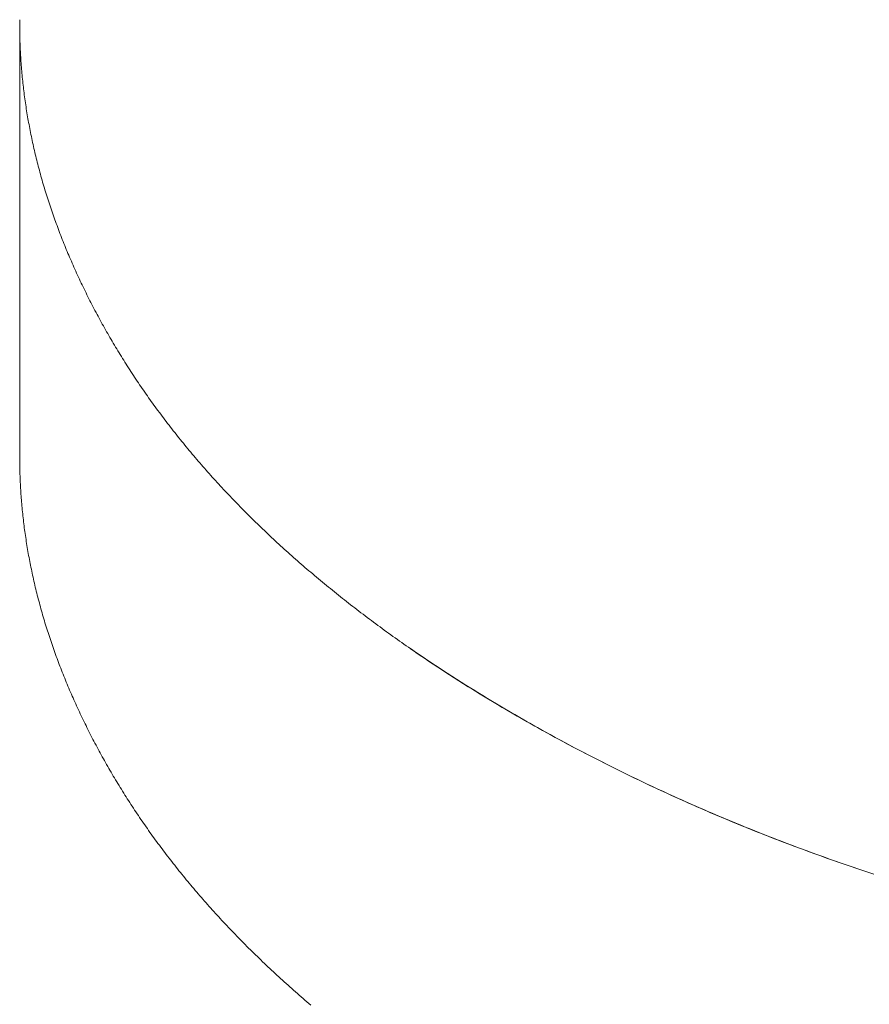
# Model space of a CAD drawing. Units: millimetres. Extents: x -12100 to 7904, y -11011 to 3280.
# Drawn here: x -4505 to -4465, y -2088 to -2042 of the extents above; entities that cross this region are included whole.
import ezdxf

# ---------------------------------------------------------------- set-up
doc = ezdxf.new("R2010")
doc.units = ezdxf.units.MM
doc.header["$LTSCALE"] = 50.8
doc.layers.add('Keine', color=7, linetype='Continuous', lineweight=0)
doc.layers.add('Standard', color=18, linetype='Continuous', lineweight=0)

# ---------------------------------------------------------------- blocks, each defined once
blk = doc.blocks.new('Gruppe-124')
at = {"layer": 'Keine', "color": 1, "linetype": 'Continuous', "lineweight": 0}
for p, q in [((-4904.102, -3300.444), (-4904.102, -3300.538)), ((-4904.102, -3300.538), (-4904.102, -3300.631)), ((-4904.102, -3300.631), (-4904.102, -3321.043)), ((-4904.102, -3300.724), (-4904.102, -3300.631)), ((-4904.102, -3300.818), (-4904.102, -3300.724)), ((-4904.101, -3300.911), (-4904.102, -3300.818)), ((-4904.1, -3301.005), (-4904.101, -3300.911)), ((-4904.098, -3301.098), (-4904.1, -3301.005)), ((-4904.096, -3301.191), (-4904.098, -3301.098)), ((-4904.094, -3301.285), (-4904.096, -3301.191)), ((-4904.092, -3301.378), (-4904.094, -3301.285)), ((-4904.089, -3301.472), (-4904.092, -3301.378)), ((-4904.086, -3301.565), (-4904.089, -3301.472)), ((-4904.082, -3301.658), (-4904.086, -3301.565)), ((-4904.078, -3301.752), (-4904.082, -3301.658)), ((-4904.074, -3301.845), (-4904.078, -3301.752)), ((-4904.069, -3301.939), (-4904.074, -3301.845)), ((-4904.064, -3302.032), (-4904.069, -3301.939)), ((-4904.059, -3302.125), (-4904.064, -3302.032)), ((-4904.054, -3302.219), (-4904.059, -3302.125)), ((-4904.048, -3302.312), (-4904.054, -3302.219)), ((-4904.041, -3302.406), (-4904.048, -3302.312)), ((-4904.035, -3302.499), (-4904.041, -3302.406)), ((-4904.028, -3302.592), (-4904.035, -3302.499)), ((-4904.021, -3302.686), (-4904.028, -3302.592)), ((-4904.013, -3302.779), (-4904.021, -3302.686)), ((-4904.005, -3302.873), (-4904.013, -3302.779)), ((-4903.997, -3302.966), (-4904.005, -3302.873)), ((-4903.988, -3303.059), (-4903.997, -3302.966)), ((-4903.979, -3303.153), (-4903.988, -3303.059)), ((-4903.97, -3303.246), (-4903.979, -3303.153)), ((-4903.96, -3303.339), (-4903.97, -3303.246)), ((-4903.95, -3303.433), (-4903.96, -3303.339)), ((-4903.94, -3303.526), (-4903.95, -3303.433)), ((-4903.929, -3303.62), (-4903.94, -3303.526)), ((-4903.918, -3303.713), (-4903.929, -3303.62)), ((-4903.907, -3303.806), (-4903.918, -3303.713)), ((-4903.895, -3303.9), (-4903.907, -3303.806)), ((-4903.883, -3303.993), (-4903.895, -3303.9)), ((-4903.871, -3304.087), (-4903.883, -3303.993)), ((-4903.858, -3304.18), (-4903.871, -3304.087)), ((-4903.845, -3304.273), (-4903.858, -3304.18)), ((-4903.832, -3304.367), (-4903.845, -3304.273)), ((-4903.818, -3304.46), (-4903.832, -3304.367)), ((-4903.804, -3304.554), (-4903.818, -3304.46)), ((-4903.789, -3304.647), (-4903.804, -3304.554)), ((-4903.775, -3304.74), (-4903.789, -3304.647)), ((-4903.76, -3304.834), (-4903.775, -3304.74)), ((-4903.744, -3304.927), (-4903.76, -3304.834)), ((-4903.728, -3305.021), (-4903.744, -3304.927)), ((-4903.712, -3305.114), (-4903.728, -3305.021)), ((-4903.696, -3305.207), (-4903.712, -3305.114)), ((-4903.679, -3305.301), (-4903.696, -3305.207)), ((-4903.662, -3305.394), (-4903.679, -3305.301)), ((-4903.645, -3305.488), (-4903.662, -3305.394)), ((-4903.627, -3305.581), (-4903.645, -3305.488)), ((-4903.609, -3305.674), (-4903.627, -3305.581)), ((-4903.59, -3305.768), (-4903.609, -3305.674)), ((-4903.572, -3305.861), (-4903.59, -3305.768)), ((-4903.552, -3305.954), (-4903.572, -3305.861)), ((-4903.533, -3306.048), (-4903.552, -3305.954)), ((-4903.513, -3306.141), (-4903.533, -3306.048)), ((-4903.493, -3306.235), (-4903.513, -3306.141)), ((-4903.472, -3306.328), (-4903.493, -3306.235)), ((-4903.452, -3306.421), (-4903.472, -3306.328)), ((-4903.43, -3306.515), (-4903.452, -3306.421)), ((-4903.409, -3306.608), (-4903.43, -3306.515)), ((-4903.387, -3306.702), (-4903.409, -3306.608)), ((-4903.365, -3306.795), (-4903.387, -3306.702)), ((-4903.342, -3306.888), (-4903.365, -3306.795)), ((-4903.32, -3306.982), (-4903.342, -3306.888)), ((-4903.296, -3307.075), (-4903.32, -3306.982)), ((-4903.273, -3307.169), (-4903.296, -3307.075)), ((-4903.249, -3307.262), (-4903.273, -3307.169)), ((-4903.225, -3307.355), (-4903.249, -3307.262)), ((-4903.2, -3307.449), (-4903.225, -3307.355)), ((-4903.175, -3307.542), (-4903.2, -3307.449)), ((-4903.15, -3307.636), (-4903.175, -3307.542)), ((-4903.125, -3307.729), (-4903.15, -3307.636)), ((-4903.099, -3307.822), (-4903.125, -3307.729)), ((-4903.072, -3307.916), (-4903.099, -3307.822)), ((-4903.046, -3308.009), (-4903.072, -3307.916)), ((-4903.019, -3308.103), (-4903.046, -3308.009)), ((-4902.992, -3308.196), (-4903.019, -3308.103)), ((-4902.964, -3308.289), (-4902.992, -3308.196)), ((-4902.936, -3308.383), (-4902.964, -3308.289)), ((-4902.908, -3308.476), (-4902.936, -3308.383)), ((-4902.879, -3308.57), (-4902.908, -3308.476)), ((-4902.85, -3308.663), (-4902.879, -3308.57)), ((-4902.821, -3308.756), (-4902.85, -3308.663)), ((-4902.791, -3308.85), (-4902.821, -3308.756)), ((-4902.761, -3308.943), (-4902.791, -3308.85)), ((-4902.731, -3309.036), (-4902.761, -3308.943)), ((-4902.7, -3309.13), (-4902.731, -3309.036)), ((-4902.669, -3309.223), (-4902.7, -3309.13)), ((-4902.638, -3309.317), (-4902.669, -3309.223)), ((-4902.606, -3309.41), (-4902.638, -3309.317)), ((-4902.574, -3309.503), (-4902.606, -3309.41)), ((-4902.542, -3309.597), (-4902.574, -3309.503)), ((-4902.509, -3309.69), (-4902.542, -3309.597)), ((-4902.476, -3309.784), (-4902.509, -3309.69)), ((-4902.443, -3309.877), (-4902.476, -3309.784)), ((-4902.409, -3309.97), (-4902.443, -3309.877)), ((-4902.375, -3310.064), (-4902.409, -3309.97)), ((-4902.341, -3310.157), (-4902.375, -3310.064)), ((-4902.306, -3310.251), (-4902.341, -3310.157)), ((-4902.271, -3310.344), (-4902.306, -3310.251)), ((-4902.236, -3310.437), (-4902.271, -3310.344)), ((-4902.2, -3310.531), (-4902.236, -3310.437)), ((-4902.164, -3310.624), (-4902.2, -3310.531)), ((-4902.128, -3310.718), (-4902.164, -3310.624)), ((-4902.091, -3310.811), (-4902.128, -3310.718)), ((-4902.054, -3310.904), (-4902.091, -3310.811)), ((-4902.016, -3310.998), (-4902.054, -3310.904)), ((-4901.979, -3311.091), (-4902.016, -3310.998)), ((-4901.941, -3311.185), (-4901.979, -3311.091)), ((-4901.902, -3311.278), (-4901.941, -3311.185)), ((-4901.863, -3311.371), (-4901.902, -3311.278)), ((-4901.824, -3311.465), (-4901.863, -3311.371)), ((-4901.785, -3311.558), (-4901.824, -3311.465)), ((-4901.745, -3311.651), (-4901.785, -3311.558)), ((-4901.705, -3311.745), (-4901.745, -3311.651)), ((-4901.664, -3311.838), (-4901.705, -3311.745)), ((-4901.624, -3311.932), (-4901.664, -3311.838)), ((-4901.582, -3312.025), (-4901.624, -3311.932)), ((-4901.541, -3312.118), (-4901.582, -3312.025)), ((-4901.499, -3312.212), (-4901.541, -3312.118)), ((-4901.457, -3312.305), (-4901.499, -3312.212)), ((-4901.414, -3312.399), (-4901.457, -3312.305)), ((-4901.372, -3312.492), (-4901.414, -3312.399)), ((-4901.328, -3312.585), (-4901.372, -3312.492)), ((-4901.285, -3312.679), (-4901.328, -3312.585)), ((-4901.241, -3312.772), (-4901.285, -3312.679)), ((-4901.197, -3312.865), (-4901.241, -3312.772)), ((-4901.153, -3312.958), (-4901.197, -3312.865)), ((-4901.108, -3313.051), (-4901.153, -3312.958)), ((-4901.063, -3313.144), (-4901.108, -3313.051)), ((-4901.018, -3313.237), (-4901.063, -3313.144)), ((-4900.972, -3313.329), (-4901.018, -3313.237)), ((-4900.926, -3313.422), (-4900.972, -3313.329)), ((-4900.88, -3313.514), (-4900.926, -3313.422)), ((-4900.834, -3313.607), (-4900.88, -3313.514)), ((-4900.787, -3313.699), (-4900.834, -3313.607)), ((-4900.74, -3313.791), (-4900.787, -3313.699)), ((-4900.693, -3313.883), (-4900.74, -3313.791)), ((-4900.645, -3313.975), (-4900.693, -3313.883)), ((-4900.597, -3314.067), (-4900.645, -3313.975)), ((-4900.549, -3314.159), (-4900.597, -3314.067)), ((-4900.501, -3314.251), (-4900.549, -3314.159)), ((-4900.452, -3314.342), (-4900.501, -3314.251)), ((-4900.403, -3314.434), (-4900.452, -3314.342)), ((-4900.354, -3314.525), (-4900.403, -3314.434)), ((-4900.304, -3314.616), (-4900.354, -3314.525)), ((-4900.254, -3314.708), (-4900.304, -3314.616)), ((-4900.204, -3314.799), (-4900.254, -3314.708)), ((-4900.153, -3314.89), (-4900.204, -3314.799)), ((-4900.102, -3314.981), (-4900.153, -3314.89)), ((-4900.051, -3315.071), (-4900.102, -3314.981)), ((-4900, -3315.162), (-4900.051, -3315.071)), ((-4899.948, -3315.253), (-4900, -3315.162)), ((-4899.896, -3315.343), (-4899.948, -3315.253)), ((-4899.844, -3315.434), (-4899.896, -3315.343)), ((-4899.791, -3315.524), (-4899.844, -3315.434)), ((-4899.738, -3315.614), (-4899.791, -3315.524)), ((-4899.685, -3315.704), (-4899.738, -3315.614)), ((-4899.632, -3315.794), (-4899.685, -3315.704)), ((-4899.578, -3315.884), (-4899.632, -3315.794)), ((-4899.524, -3315.974), (-4899.578, -3315.884)), ((-4899.47, -3316.064), (-4899.524, -3315.974)), ((-4899.415, -3316.153), (-4899.47, -3316.064)), ((-4899.36, -3316.243), (-4899.415, -3316.153)), ((-4899.305, -3316.332), (-4899.36, -3316.243)), ((-4899.249, -3316.422), (-4899.305, -3316.332)), ((-4899.194, -3316.511), (-4899.249, -3316.422)), ((-4899.137, -3316.6), (-4899.194, -3316.511)), ((-4899.081, -3316.689), (-4899.137, -3316.6)), ((-4899.024, -3316.778), (-4899.081, -3316.689)), ((-4898.967, -3316.867), (-4899.024, -3316.778)), ((-4898.91, -3316.956), (-4898.967, -3316.867)), ((-4898.853, -3317.044), (-4898.91, -3316.956)), ((-4898.795, -3317.133), (-4898.853, -3317.044)), ((-4898.737, -3317.221), (-4898.795, -3317.133)), ((-4898.678, -3317.31), (-4898.737, -3317.221)), ((-4898.619, -3317.398), (-4898.678, -3317.31)), ((-4898.56, -3317.486), (-4898.619, -3317.398)), ((-4898.501, -3317.574), (-4898.56, -3317.486)), ((-4898.441, -3317.662), (-4898.501, -3317.574)), ((-4898.381, -3317.75), (-4898.441, -3317.662)), ((-4898.321, -3317.838), (-4898.381, -3317.75)), ((-4898.261, -3317.925), (-4898.321, -3317.838)), ((-4898.2, -3318.013), (-4898.261, -3317.925)), ((-4898.139, -3318.101), (-4898.2, -3318.013)), ((-4898.077, -3318.188), (-4898.139, -3318.101)), ((-4898.016, -3318.275), (-4898.077, -3318.188)), ((-4897.954, -3318.362), (-4898.016, -3318.275)), ((-4897.892, -3318.449), (-4897.954, -3318.362)), ((-4897.829, -3318.536), (-4897.892, -3318.449)), ((-4897.766, -3318.623), (-4897.829, -3318.536)), ((-4897.703, -3318.71), (-4897.766, -3318.623)), ((-4897.64, -3318.797), (-4897.703, -3318.71)), ((-4897.576, -3318.883), (-4897.64, -3318.797)), ((-4897.512, -3318.97), (-4897.576, -3318.883)), ((-4897.448, -3319.056), (-4897.512, -3318.97)), ((-4897.383, -3319.143), (-4897.448, -3319.056)), ((-4897.318, -3319.229), (-4897.383, -3319.143)), ((-4897.253, -3319.315), (-4897.318, -3319.229)), ((-4897.187, -3319.401), (-4897.253, -3319.315)), ((-4897.122, -3319.487), (-4897.187, -3319.401)), ((-4897.056, -3319.573), (-4897.122, -3319.487)), ((-4896.989, -3319.658), (-4897.056, -3319.573)), ((-4896.923, -3319.744), (-4896.989, -3319.658)), ((-4896.856, -3319.83), (-4896.923, -3319.744)), ((-4896.788, -3319.915), (-4896.856, -3319.83)), ((-4896.721, -3320), (-4896.788, -3319.915)), ((-4896.653, -3320.086), (-4896.721, -3320)), ((-4896.585, -3320.171), (-4896.653, -3320.086)), ((-4896.516, -3320.256), (-4896.585, -3320.171)), ((-4896.448, -3320.341), (-4896.516, -3320.256)), ((-4896.379, -3320.426), (-4896.448, -3320.341)), ((-4896.309, -3320.51), (-4896.379, -3320.426)), ((-4896.24, -3320.595), (-4896.309, -3320.51)), ((-4896.17, -3320.679), (-4896.24, -3320.595)), ((-4896.1, -3320.764), (-4896.17, -3320.679)), ((-4896.029, -3320.848), (-4896.1, -3320.764)), ((-4895.959, -3320.933), (-4896.029, -3320.848)), ((-4895.887, -3321.017), (-4895.959, -3320.933)), ((-4904.102, -3321.043), (-4904.102, -3321.137)), ((-4904.102, -3321.137), (-4904.102, -3321.23)), ((-4904.102, -3321.23), (-4904.101, -3321.324)), ((-4904.101, -3321.324), (-4904.1, -3321.417)), ((-4895.816, -3321.101), (-4895.887, -3321.017)), ((-4895.744, -3321.185), (-4895.816, -3321.101)), ((-4895.673, -3321.269), (-4895.744, -3321.185)), ((-4895.6, -3321.352), (-4895.673, -3321.269)), ((-4895.528, -3321.436), (-4895.6, -3321.352)), ((-4904.1, -3321.417), (-4904.098, -3321.51)), ((-4904.098, -3321.51), (-4904.096, -3321.604)), ((-4904.096, -3321.604), (-4904.094, -3321.697)), ((-4904.094, -3321.697), (-4904.092, -3321.791)), ((-4904.092, -3321.791), (-4904.089, -3321.884)), ((-4895.455, -3321.52), (-4895.528, -3321.436)), ((-4895.382, -3321.603), (-4895.455, -3321.52)), ((-4895.308, -3321.686), (-4895.382, -3321.603)), ((-4895.235, -3321.77), (-4895.308, -3321.686)), ((-4895.161, -3321.853), (-4895.235, -3321.77)), ((-4895.086, -3321.936), (-4895.161, -3321.853)), ((-4904.089, -3321.884), (-4904.086, -3321.977)), ((-4904.086, -3321.977), (-4904.082, -3322.071)), ((-4904.082, -3322.071), (-4904.078, -3322.164)), ((-4904.078, -3322.164), (-4904.074, -3322.258)), ((-4904.074, -3322.258), (-4904.069, -3322.351)), ((-4895.012, -3322.019), (-4895.086, -3321.936)), ((-4894.937, -3322.102), (-4895.012, -3322.019)), ((-4894.862, -3322.185), (-4894.937, -3322.102)), ((-4894.786, -3322.267), (-4894.862, -3322.185)), ((-4894.711, -3322.35), (-4894.786, -3322.267)), ((-4904.069, -3322.351), (-4904.064, -3322.444)), ((-4904.064, -3322.444), (-4904.059, -3322.538)), ((-4904.059, -3322.538), (-4904.054, -3322.631)), ((-4904.054, -3322.631), (-4904.048, -3322.725)), ((-4904.048, -3322.725), (-4904.041, -3322.818)), ((-4894.635, -3322.432), (-4894.711, -3322.35)), ((-4894.558, -3322.515), (-4894.635, -3322.432)), ((-4894.482, -3322.597), (-4894.558, -3322.515)), ((-4894.405, -3322.679), (-4894.482, -3322.597)), ((-4894.328, -3322.761), (-4894.405, -3322.679)), ((-4894.25, -3322.843), (-4894.328, -3322.761)), ((-4904.041, -3322.818), (-4904.035, -3322.911)), ((-4904.035, -3322.911), (-4904.028, -3323.005)), ((-4904.028, -3323.005), (-4904.021, -3323.098)), ((-4904.021, -3323.098), (-4904.013, -3323.192)), ((-4904.013, -3323.192), (-4904.005, -3323.285)), ((-4894.172, -3322.925), (-4894.25, -3322.843)), ((-4894.094, -3323.007), (-4894.172, -3322.925)), ((-4894.016, -3323.089), (-4894.094, -3323.007)), ((-4893.937, -3323.17), (-4894.016, -3323.089)), ((-4893.858, -3323.252), (-4893.937, -3323.17)), ((-4893.779, -3323.333), (-4893.858, -3323.252)), ((-4904.005, -3323.285), (-4903.997, -3323.378)), ((-4903.997, -3323.378), (-4903.988, -3323.472)), ((-4903.988, -3323.472), (-4903.979, -3323.565)), ((-4903.979, -3323.565), (-4903.97, -3323.659)), ((-4903.97, -3323.659), (-4903.96, -3323.752)), ((-4893.699, -3323.415), (-4893.779, -3323.333)), ((-4893.619, -3323.496), (-4893.699, -3323.415)), ((-4893.539, -3323.577), (-4893.619, -3323.496)), ((-4893.459, -3323.658), (-4893.539, -3323.577)), ((-4893.378, -3323.739), (-4893.459, -3323.658)), ((-4903.96, -3323.752), (-4903.95, -3323.845)), ((-4903.95, -3323.845), (-4903.94, -3323.939)), ((-4903.94, -3323.939), (-4903.929, -3324.032)), ((-4903.929, -3324.032), (-4903.918, -3324.125)), ((-4903.918, -3324.125), (-4903.907, -3324.219)), ((-4893.297, -3323.82), (-4893.378, -3323.739)), ((-4893.216, -3323.901), (-4893.297, -3323.82)), ((-4893.134, -3323.981), (-4893.216, -3323.901)), ((-4893.052, -3324.062), (-4893.134, -3323.981)), ((-4892.97, -3324.142), (-4893.052, -3324.062)), ((-4892.887, -3324.222), (-4892.97, -3324.142)), ((-4903.907, -3324.219), (-4903.895, -3324.312)), ((-4903.895, -3324.312), (-4903.883, -3324.406)), ((-4903.883, -3324.406), (-4903.871, -3324.499)), ((-4903.871, -3324.499), (-4903.858, -3324.592)), ((-4903.858, -3324.592), (-4903.845, -3324.686)), ((-4892.805, -3324.303), (-4892.887, -3324.222)), ((-4892.722, -3324.383), (-4892.805, -3324.303)), ((-4892.638, -3324.463), (-4892.722, -3324.383)), ((-4892.555, -3324.543), (-4892.638, -3324.463)), ((-4892.471, -3324.623), (-4892.555, -3324.543)), ((-4892.386, -3324.702), (-4892.471, -3324.623)), ((-4903.845, -3324.686), (-4903.832, -3324.779)), ((-4903.832, -3324.779), (-4903.818, -3324.873)), ((-4903.818, -3324.873), (-4903.804, -3324.966)), ((-4903.804, -3324.966), (-4903.789, -3325.059)), ((-4903.789, -3325.059), (-4903.775, -3325.153)), ((-4892.302, -3324.782), (-4892.386, -3324.702)), ((-4892.217, -3324.862), (-4892.302, -3324.782)), ((-4892.132, -3324.941), (-4892.217, -3324.862)), ((-4892.046, -3325.021), (-4892.132, -3324.941)), ((-4891.961, -3325.1), (-4892.046, -3325.021)), ((-4891.875, -3325.179), (-4891.961, -3325.1)), ((-4903.775, -3325.153), (-4903.76, -3325.246)), ((-4903.76, -3325.246), (-4903.744, -3325.34)), ((-4903.744, -3325.34), (-4903.728, -3325.433)), ((-4903.728, -3325.433), (-4903.712, -3325.526)), ((-4903.712, -3325.526), (-4903.696, -3325.62)), ((-4891.788, -3325.258), (-4891.875, -3325.179)), ((-4891.702, -3325.337), (-4891.788, -3325.258)), ((-4891.615, -3325.416), (-4891.702, -3325.337)), ((-4891.528, -3325.495), (-4891.615, -3325.416)), ((-4891.44, -3325.573), (-4891.528, -3325.495)), ((-4891.352, -3325.652), (-4891.44, -3325.573)), ((-4903.696, -3325.62), (-4903.679, -3325.713)), ((-4903.679, -3325.713), (-4903.662, -3325.807)), ((-4903.662, -3325.807), (-4903.645, -3325.9)), ((-4903.645, -3325.9), (-4903.627, -3325.993)), ((-4903.627, -3325.993), (-4903.609, -3326.087)), ((-4891.264, -3325.73), (-4891.352, -3325.652)), ((-4891.176, -3325.809), (-4891.264, -3325.73)), ((-4891.087, -3325.887), (-4891.176, -3325.809)), ((-4890.998, -3325.965), (-4891.087, -3325.887)), ((-4890.909, -3326.043), (-4890.998, -3325.965)), ((-4890.82, -3326.121), (-4890.909, -3326.043)), ((-4903.609, -3326.087), (-4903.59, -3326.18)), ((-4903.59, -3326.18), (-4903.572, -3326.274)), ((-4903.572, -3326.274), (-4903.552, -3326.367)), ((-4903.552, -3326.367), (-4903.533, -3326.46)), ((-4903.533, -3326.46), (-4903.513, -3326.554)), ((-4890.73, -3326.199), (-4890.82, -3326.121)), ((-4890.64, -3326.277), (-4890.73, -3326.199)), ((-4890.549, -3326.355), (-4890.64, -3326.277)), ((-4890.459, -3326.432), (-4890.549, -3326.355)), ((-4890.368, -3326.51), (-4890.459, -3326.432)), ((-4890.276, -3326.587), (-4890.368, -3326.51)), ((-4903.513, -3326.554), (-4903.493, -3326.647)), ((-4903.493, -3326.647), (-4903.472, -3326.74)), ((-4903.472, -3326.74), (-4903.452, -3326.834)), ((-4903.452, -3326.834), (-4903.43, -3326.927)), ((-4903.43, -3326.927), (-4903.409, -3327.021)), ((-4890.185, -3326.665), (-4890.276, -3326.587)), ((-4890.093, -3326.742), (-4890.185, -3326.665)), ((-4890.001, -3326.819), (-4890.093, -3326.742)), ((-4889.908, -3326.896), (-4890.001, -3326.819)), ((-4889.815, -3326.973), (-4889.908, -3326.896)), ((-4889.722, -3327.05), (-4889.815, -3326.973)), ((-4903.409, -3327.021), (-4903.387, -3327.114)), ((-4903.387, -3327.114), (-4903.365, -3327.207)), ((-4903.365, -3327.207), (-4903.342, -3327.301)), ((-4903.342, -3327.301), (-4903.32, -3327.394)), ((-4903.32, -3327.394), (-4903.296, -3327.488)), ((-4889.629, -3327.126), (-4889.722, -3327.05)), ((-4889.535, -3327.203), (-4889.629, -3327.126)), ((-4889.441, -3327.28), (-4889.535, -3327.203)), ((-4889.347, -3327.356), (-4889.441, -3327.28)), ((-4889.253, -3327.432), (-4889.347, -3327.356)), ((-4889.158, -3327.509), (-4889.253, -3327.432)), ((-4903.296, -3327.488), (-4903.273, -3327.581)), ((-4903.273, -3327.581), (-4903.249, -3327.674)), ((-4903.249, -3327.674), (-4903.225, -3327.768)), ((-4903.225, -3327.768), (-4903.2, -3327.861)), ((-4903.2, -3327.861), (-4903.175, -3327.955)), ((-4889.063, -3327.585), (-4889.158, -3327.509)), ((-4888.967, -3327.661), (-4889.063, -3327.585)), ((-4888.872, -3327.737), (-4888.967, -3327.661)), ((-4888.776, -3327.813), (-4888.872, -3327.737)), ((-4888.679, -3327.888), (-4888.776, -3327.813)), ((-4888.583, -3327.964), (-4888.679, -3327.888)), ((-4903.175, -3327.955), (-4903.15, -3328.048)), ((-4903.15, -3328.048), (-4903.125, -3328.141)), ((-4903.125, -3328.141), (-4903.099, -3328.235)), ((-4903.099, -3328.235), (-4903.072, -3328.328)), ((-4903.072, -3328.328), (-4903.046, -3328.422)), ((-4888.486, -3328.04), (-4888.583, -3327.964)), ((-4888.389, -3328.115), (-4888.486, -3328.04)), ((-4888.291, -3328.19), (-4888.389, -3328.115)), ((-4888.194, -3328.266), (-4888.291, -3328.19)), ((-4888.096, -3328.341), (-4888.194, -3328.266)), ((-4887.997, -3328.416), (-4888.096, -3328.341)), ((-4903.046, -3328.422), (-4903.019, -3328.515)), ((-4903.019, -3328.515), (-4902.992, -3328.608)), ((-4902.992, -3328.608), (-4902.964, -3328.702)), ((-4902.964, -3328.702), (-4902.936, -3328.795)), ((-4902.936, -3328.795), (-4902.908, -3328.889)), ((-4887.899, -3328.491), (-4887.997, -3328.416)), ((-4887.8, -3328.566), (-4887.899, -3328.491)), ((-4887.701, -3328.64), (-4887.8, -3328.566)), ((-4887.601, -3328.715), (-4887.701, -3328.64)), ((-4887.501, -3328.79), (-4887.601, -3328.715)), ((-4887.401, -3328.864), (-4887.501, -3328.79)), ((-4902.908, -3328.889), (-4902.879, -3328.982)), ((-4902.879, -3328.982), (-4902.85, -3329.075)), ((-4902.85, -3329.075), (-4902.821, -3329.169)), ((-4902.821, -3329.169), (-4902.791, -3329.262)), ((-4902.791, -3329.262), (-4902.761, -3329.355)), ((-4887.301, -3328.939), (-4887.401, -3328.864)), ((-4887.2, -3329.013), (-4887.301, -3328.939)), ((-4887.099, -3329.087), (-4887.2, -3329.013)), ((-4886.998, -3329.161), (-4887.099, -3329.087)), ((-4886.896, -3329.235), (-4886.998, -3329.161)), ((-4886.795, -3329.309), (-4886.896, -3329.235)), ((-4902.761, -3329.355), (-4902.731, -3329.449)), ((-4902.731, -3329.449), (-4902.7, -3329.542)), ((-4902.7, -3329.542), (-4902.669, -3329.636)), ((-4902.669, -3329.636), (-4902.638, -3329.729)), ((-4902.638, -3329.729), (-4902.606, -3329.822)), ((-4886.692, -3329.383), (-4886.795, -3329.309)), ((-4886.59, -3329.457), (-4886.692, -3329.383)), ((-4886.487, -3329.53), (-4886.59, -3329.457)), ((-4886.384, -3329.604), (-4886.487, -3329.53)), ((-4886.281, -3329.677), (-4886.384, -3329.604)), ((-4886.177, -3329.75), (-4886.281, -3329.677)), ((-4886.073, -3329.824), (-4886.177, -3329.75)), ((-4902.606, -3329.822), (-4902.574, -3329.916)), ((-4902.574, -3329.916), (-4902.542, -3330.009)), ((-4902.542, -3330.009), (-4902.509, -3330.103)), ((-4902.509, -3330.103), (-4902.476, -3330.196)), ((-4902.476, -3330.196), (-4902.443, -3330.289)), ((-4885.969, -3329.897), (-4886.073, -3329.824)), ((-4885.865, -3329.97), (-4885.969, -3329.897)), ((-4885.76, -3330.043), (-4885.865, -3329.97)), ((-4885.549, -3330.188), (-4885.76, -3330.043)), ((-4885.444, -3330.261), (-4885.655, -3330.115)), ((-4885.338, -3330.333), (-4885.549, -3330.188)), ((-4902.443, -3330.289), (-4902.409, -3330.383)), ((-4902.409, -3330.383), (-4902.375, -3330.476)), ((-4902.375, -3330.476), (-4902.341, -3330.57)), ((-4902.341, -3330.57), (-4902.306, -3330.663)), ((-4902.306, -3330.663), (-4902.271, -3330.756)), ((-4885.232, -3330.406), (-4885.444, -3330.261)), ((-4885.125, -3330.478), (-4885.338, -3330.333)), ((-4885.018, -3330.55), (-4885.232, -3330.406)), ((-4884.911, -3330.622), (-4885.125, -3330.478)), ((-4884.804, -3330.694), (-4885.018, -3330.55)), ((-4884.696, -3330.766), (-4884.911, -3330.622)), ((-4884.588, -3330.838), (-4884.804, -3330.694)), ((-4902.271, -3330.756), (-4902.236, -3330.85)), ((-4902.236, -3330.85), (-4902.2, -3330.943)), ((-4902.2, -3330.943), (-4902.164, -3331.037)), ((-4902.164, -3331.037), (-4902.128, -3331.13)), ((-4902.128, -3331.13), (-4902.091, -3331.223)), ((-4884.48, -3330.91), (-4884.696, -3330.766)), ((-4884.371, -3330.982), (-4884.588, -3330.838)), ((-4884.262, -3331.053), (-4884.48, -3330.91)), ((-4884.153, -3331.125), (-4884.371, -3330.982)), ((-4884.044, -3331.196), (-4884.262, -3331.053)), ((-4883.934, -3331.267), (-4884.153, -3331.125)), ((-4902.091, -3331.223), (-4902.054, -3331.317)), ((-4902.054, -3331.317), (-4902.016, -3331.41)), ((-4902.016, -3331.41), (-4901.979, -3331.504)), ((-4901.979, -3331.504), (-4901.941, -3331.597)), ((-4901.941, -3331.597), (-4901.902, -3331.69)), ((-4883.824, -3331.338), (-4884.044, -3331.196)), ((-4883.713, -3331.409), (-4883.934, -3331.267)), ((-4883.603, -3331.48), (-4883.824, -3331.338)), ((-4883.492, -3331.551), (-4883.713, -3331.409)), ((-4883.381, -3331.622), (-4883.603, -3331.48)), ((-4883.269, -3331.693), (-4883.492, -3331.551)), ((-4883.157, -3331.763), (-4883.381, -3331.622)), ((-4901.902, -3331.69), (-4901.863, -3331.784)), ((-4901.863, -3331.784), (-4901.824, -3331.877)), ((-4901.824, -3331.877), (-4901.785, -3331.971)), ((-4901.785, -3331.971), (-4901.745, -3332.064)), ((-4901.745, -3332.064), (-4901.705, -3332.157)), ((-4883.045, -3331.834), (-4883.269, -3331.693)), ((-4882.933, -3331.904), (-4883.157, -3331.763)), ((-4882.82, -3331.974), (-4883.045, -3331.834)), ((-4882.707, -3332.044), (-4882.933, -3331.904)), ((-4882.594, -3332.115), (-4882.82, -3331.974)), ((-4882.48, -3332.185), (-4882.707, -3332.044)), ((-4901.705, -3332.157), (-4901.664, -3332.251)), ((-4901.664, -3332.251), (-4901.624, -3332.344)), ((-4901.624, -3332.344), (-4901.582, -3332.437)), ((-4901.582, -3332.437), (-4901.541, -3332.531)), ((-4901.541, -3332.531), (-4901.499, -3332.624)), ((-4882.366, -3332.254), (-4882.594, -3332.115)), ((-4882.252, -3332.324), (-4882.48, -3332.185)), ((-4882.138, -3332.394), (-4882.366, -3332.254)), ((-4882.023, -3332.463), (-4882.252, -3332.324)), ((-4881.908, -3332.533), (-4882.138, -3332.394)), ((-4881.792, -3332.602), (-4882.023, -3332.463)), ((-4881.677, -3332.672), (-4881.908, -3332.533)), ((-4901.499, -3332.624), (-4901.457, -3332.718)), ((-4901.457, -3332.718), (-4901.414, -3332.811)), ((-4901.414, -3332.811), (-4901.372, -3332.904)), ((-4901.372, -3332.904), (-4901.328, -3332.998)), ((-4901.328, -3332.998), (-4901.285, -3333.091)), ((-4881.561, -3332.741), (-4881.792, -3332.602)), ((-4881.445, -3332.81), (-4881.677, -3332.672)), ((-4881.328, -3332.879), (-4881.561, -3332.741)), ((-4881.211, -3332.948), (-4881.445, -3332.81)), ((-4881.094, -3333.017), (-4881.328, -3332.879)), ((-4880.977, -3333.085), (-4881.211, -3332.948)), ((-4880.859, -3333.154), (-4881.094, -3333.017)), ((-4901.285, -3333.091), (-4901.241, -3333.184)), ((-4901.241, -3333.184), (-4901.197, -3333.278)), ((-4901.197, -3333.278), (-4901.153, -3333.371)), ((-4901.153, -3333.371), (-4901.108, -3333.464)), ((-4901.108, -3333.464), (-4901.063, -3333.556)), ((-4880.741, -3333.223), (-4880.977, -3333.085)), ((-4880.623, -3333.291), (-4880.859, -3333.154)), ((-4880.504, -3333.359), (-4880.741, -3333.223)), ((-4880.386, -3333.427), (-4880.623, -3333.291)), ((-4880.267, -3333.495), (-4880.504, -3333.359)), ((-4880.148, -3333.563), (-4880.386, -3333.427)), ((-4901.063, -3333.556), (-4901.018, -3333.649)), ((-4901.018, -3333.649), (-4900.972, -3333.742)), ((-4900.972, -3333.742), (-4900.926, -3333.834)), ((-4900.926, -3333.834), (-4900.88, -3333.927)), ((-4900.88, -3333.927), (-4900.834, -3334.019)), ((-4880.029, -3333.631), (-4880.267, -3333.495)), ((-4879.909, -3333.698), (-4880.148, -3333.563)), ((-4879.79, -3333.765), (-4880.029, -3333.631)), ((-4879.67, -3333.832), (-4879.909, -3333.698)), ((-4879.55, -3333.899), (-4879.79, -3333.765)), ((-4879.43, -3333.966), (-4879.67, -3333.832)), ((-4879.31, -3334.033), (-4879.55, -3333.899)), ((-4900.834, -3334.019), (-4900.787, -3334.112)), ((-4900.787, -3334.112), (-4900.74, -3334.204)), ((-4900.74, -3334.204), (-4900.693, -3334.296)), ((-4900.693, -3334.296), (-4900.645, -3334.388)), ((-4900.645, -3334.388), (-4900.597, -3334.48)), ((-4879.19, -3334.099), (-4879.43, -3333.966)), ((-4879.069, -3334.165), (-4879.31, -3334.033)), ((-4878.948, -3334.232), (-4879.19, -3334.099)), ((-4878.828, -3334.297), (-4879.069, -3334.165)), ((-4878.707, -3334.363), (-4878.948, -3334.232)), ((-4878.585, -3334.429), (-4878.828, -3334.297)), ((-4878.464, -3334.494), (-4878.707, -3334.363)), ((-4900.597, -3334.48), (-4900.549, -3334.571)), ((-4900.549, -3334.571), (-4900.501, -3334.663)), ((-4900.501, -3334.663), (-4900.452, -3334.755)), ((-4900.452, -3334.755), (-4900.403, -3334.846)), ((-4900.403, -3334.846), (-4900.354, -3334.938)), ((-4878.342, -3334.559), (-4878.585, -3334.429)), ((-4878.221, -3334.624), (-4878.464, -3334.494)), ((-4878.099, -3334.689), (-4878.342, -3334.559)), ((-4877.977, -3334.754), (-4878.221, -3334.624)), ((-4877.855, -3334.819), (-4878.099, -3334.689)), ((-4877.732, -3334.883), (-4877.977, -3334.754)), ((-4877.61, -3334.947), (-4877.855, -3334.819)), ((-4900.354, -3334.938), (-4900.304, -3335.029)), ((-4900.304, -3335.029), (-4900.254, -3335.12)), ((-4900.254, -3335.12), (-4900.204, -3335.211)), ((-4900.204, -3335.211), (-4900.153, -3335.302)), ((-4900.153, -3335.302), (-4900.102, -3335.393)), ((-4877.487, -3335.011), (-4877.732, -3334.883)), ((-4877.364, -3335.075), (-4877.61, -3334.947)), ((-4877.241, -3335.139), (-4877.487, -3335.011)), ((-4877.118, -3335.202), (-4877.364, -3335.075)), ((-4876.994, -3335.266), (-4877.241, -3335.139)), ((-4876.871, -3335.329), (-4877.118, -3335.202)), ((-4876.747, -3335.392), (-4876.994, -3335.266)), ((-4876.623, -3335.455), (-4876.871, -3335.329)), ((-4900.102, -3335.393), (-4900.051, -3335.484)), ((-4900.051, -3335.484), (-4900, -3335.575)), ((-4900, -3335.575), (-4899.948, -3335.665)), ((-4899.948, -3335.665), (-4899.896, -3335.756)), ((-4899.896, -3335.756), (-4899.844, -3335.846)), ((-4876.499, -3335.518), (-4876.747, -3335.392)), ((-4876.375, -3335.58), (-4876.623, -3335.455)), ((-4876.25, -3335.642), (-4876.499, -3335.518)), ((-4876.126, -3335.705), (-4876.375, -3335.58)), ((-4876.001, -3335.767), (-4876.25, -3335.642)), ((-4875.876, -3335.829), (-4876.126, -3335.705)), ((-4875.751, -3335.89), (-4876.001, -3335.767)), ((-4899.844, -3335.846), (-4899.791, -3335.936)), ((-4899.791, -3335.936), (-4899.738, -3336.027)), ((-4899.738, -3336.027), (-4899.685, -3336.117)), ((-4899.685, -3336.117), (-4899.632, -3336.207)), ((-4899.632, -3336.207), (-4899.578, -3336.297)), ((-4875.625, -3335.952), (-4875.876, -3335.829)), ((-4875.5, -3336.013), (-4875.751, -3335.89)), ((-4875.374, -3336.074), (-4875.625, -3335.952)), ((-4875.249, -3336.135), (-4875.5, -3336.013)), ((-4875.123, -3336.196), (-4875.374, -3336.074)), ((-4874.997, -3336.257), (-4875.249, -3336.135)), ((-4874.87, -3336.317), (-4875.123, -3336.196)), ((-4874.744, -3336.378), (-4874.997, -3336.257)), ((-4899.578, -3336.297), (-4899.524, -3336.386)), ((-4899.524, -3336.386), (-4899.47, -3336.476)), ((-4899.47, -3336.476), (-4899.415, -3336.566)), ((-4899.415, -3336.566), (-4899.36, -3336.655)), ((-4899.36, -3336.655), (-4899.305, -3336.745)), ((-4874.617, -3336.438), (-4874.87, -3336.317)), ((-4874.49, -3336.498), (-4874.744, -3336.378)), ((-4874.363, -3336.558), (-4874.617, -3336.438)), ((-4874.236, -3336.617), (-4874.49, -3336.498)), ((-4874.109, -3336.677), (-4874.363, -3336.558)), ((-4873.982, -3336.736), (-4874.236, -3336.617)), ((-4873.854, -3336.795), (-4874.109, -3336.677)), ((-4873.726, -3336.854), (-4873.982, -3336.736)), ((-4899.305, -3336.745), (-4899.249, -3336.834)), ((-4899.249, -3336.834), (-4899.194, -3336.923)), ((-4899.194, -3336.923), (-4899.137, -3337.013)), ((-4899.137, -3337.013), (-4899.081, -3337.102)), ((-4899.081, -3337.102), (-4899.024, -3337.19)), ((-4899.024, -3337.19), (-4898.967, -3337.279)), ((-4873.598, -3336.913), (-4873.854, -3336.795)), ((-4873.47, -3336.972), (-4873.726, -3336.854)), ((-4873.342, -3337.03), (-4873.598, -3336.913)), ((-4873.213, -3337.088), (-4873.47, -3336.972)), ((-4873.084, -3337.146), (-4873.342, -3337.03)), ((-4872.956, -3337.204), (-4873.213, -3337.088)), ((-4872.827, -3337.262), (-4873.084, -3337.146)), ((-4898.967, -3337.279), (-4898.91, -3337.368)), ((-4898.91, -3337.368), (-4898.853, -3337.457)), ((-4898.853, -3337.457), (-4898.795, -3337.545)), ((-4898.795, -3337.545), (-4898.737, -3337.634)), ((-4898.737, -3337.634), (-4898.678, -3337.722)), ((-4872.697, -3337.32), (-4872.956, -3337.204)), ((-4872.568, -3337.377), (-4872.827, -3337.262)), ((-4872.439, -3337.435), (-4872.697, -3337.32)), ((-4872.309, -3337.492), (-4872.568, -3337.377)), ((-4872.179, -3337.549), (-4872.439, -3337.435)), ((-4872.049, -3337.605), (-4872.309, -3337.492)), ((-4871.919, -3337.662), (-4872.179, -3337.549)), ((-4871.789, -3337.718), (-4872.049, -3337.605)), ((-4871.658, -3337.775), (-4871.919, -3337.662)), ((-4898.678, -3337.722), (-4898.619, -3337.81)), ((-4898.619, -3337.81), (-4898.56, -3337.899)), ((-4898.56, -3337.899), (-4898.501, -3337.987)), ((-4898.501, -3337.987), (-4898.441, -3338.075)), ((-4898.441, -3338.075), (-4898.381, -3338.162)), ((-4871.527, -3337.831), (-4871.789, -3337.718)), ((-4871.396, -3337.887), (-4871.658, -3337.775)), ((-4871.265, -3337.942), (-4871.527, -3337.831)), ((-4871.134, -3337.998), (-4871.396, -3337.887)), ((-4871.003, -3338.053), (-4871.265, -3337.942)), ((-4870.871, -3338.109), (-4871.134, -3337.998)), ((-4870.74, -3338.164), (-4871.003, -3338.053)), ((-4870.608, -3338.219), (-4870.871, -3338.109)), ((-4898.381, -3338.162), (-4898.321, -3338.25)), ((-4898.321, -3338.25), (-4898.261, -3338.338)), ((-4898.261, -3338.338), (-4898.2, -3338.425)), ((-4898.2, -3338.425), (-4898.139, -3338.513)), ((-4898.139, -3338.513), (-4898.077, -3338.6)), ((-4870.476, -3338.273), (-4870.74, -3338.164)), ((-4870.343, -3338.328), (-4870.608, -3338.219)), ((-4870.211, -3338.382), (-4870.476, -3338.273)), ((-4870.078, -3338.437), (-4870.343, -3338.328)), ((-4869.946, -3338.491), (-4870.211, -3338.382)), ((-4869.813, -3338.545), (-4870.078, -3338.437)), ((-4869.68, -3338.598), (-4869.946, -3338.491)), ((-4869.547, -3338.652), (-4869.813, -3338.545)), ((-4898.077, -3338.6), (-4898.016, -3338.688)), ((-4898.016, -3338.688), (-4897.954, -3338.775)), ((-4897.954, -3338.775), (-4897.892, -3338.862)), ((-4897.892, -3338.862), (-4897.829, -3338.949)), ((-4897.829, -3338.949), (-4897.766, -3339.036)), ((-4897.766, -3339.036), (-4897.703, -3339.123)), ((-4869.413, -3338.705), (-4869.68, -3338.598)), ((-4869.28, -3338.758), (-4869.547, -3338.652)), ((-4869.146, -3338.811), (-4869.413, -3338.705)), ((-4869.012, -3338.864), (-4869.28, -3338.758)), ((-4868.878, -3338.917), (-4869.146, -3338.811)), ((-4868.744, -3338.97), (-4869.012, -3338.864)), ((-4868.609, -3339.022), (-4868.878, -3338.917)), ((-4868.475, -3339.074), (-4868.744, -3338.97)), ((-4868.34, -3339.126), (-4868.609, -3339.022)), ((-4897.703, -3339.123), (-4897.64, -3339.209)), ((-4897.64, -3339.209), (-4897.576, -3339.296)), ((-4897.576, -3339.296), (-4897.512, -3339.382)), ((-4897.512, -3339.382), (-4897.448, -3339.469)), ((-4897.448, -3339.469), (-4897.383, -3339.555)), ((-4868.205, -3339.178), (-4868.475, -3339.074)), ((-4868.07, -3339.23), (-4868.34, -3339.126)), ((-4867.935, -3339.281), (-4868.205, -3339.178)), ((-4867.799, -3339.333), (-4868.07, -3339.23)), ((-4867.664, -3339.384), (-4867.935, -3339.281)), ((-4867.528, -3339.435), (-4867.799, -3339.333)), ((-4867.392, -3339.486), (-4867.664, -3339.384)), ((-4867.256, -3339.536), (-4867.528, -3339.435)), ((-4867.119, -3339.587), (-4867.392, -3339.486)), ((-4897.383, -3339.555), (-4897.318, -3339.641)), ((-4897.318, -3339.641), (-4897.253, -3339.727)), ((-4897.253, -3339.727), (-4897.187, -3339.813)), ((-4897.187, -3339.813), (-4897.122, -3339.899)), ((-4897.122, -3339.899), (-4897.056, -3339.985)), ((-4897.056, -3339.985), (-4896.989, -3340.071)), ((-4866.983, -3339.637), (-4867.256, -3339.536)), ((-4866.846, -3339.687), (-4867.119, -3339.587)), ((-4866.71, -3339.737), (-4866.983, -3339.637)), ((-4866.573, -3339.787), (-4866.846, -3339.687)), ((-4866.435, -3339.837), (-4866.71, -3339.737)), ((-4866.298, -3339.886), (-4866.573, -3339.787)), ((-4866.161, -3339.936), (-4866.435, -3339.837)), ((-4866.023, -3339.985), (-4866.298, -3339.886)), ((-4865.885, -3340.034), (-4866.161, -3339.936)), ((-4865.747, -3340.083), (-4866.023, -3339.985)), ((-4896.989, -3340.071), (-4896.923, -3340.156)), ((-4896.923, -3340.156), (-4896.856, -3340.242)), ((-4896.856, -3340.242), (-4896.788, -3340.327)), ((-4896.788, -3340.327), (-4896.721, -3340.413)), ((-4896.721, -3340.413), (-4896.653, -3340.498)), ((-4865.609, -3340.131), (-4865.885, -3340.034)), ((-4865.471, -3340.18), (-4865.747, -3340.083)), ((-4865.332, -3340.228), (-4865.609, -3340.131)), ((-4865.194, -3340.276), (-4865.471, -3340.18)), ((-4865.055, -3340.324), (-4865.332, -3340.228)), ((-4864.916, -3340.372), (-4865.194, -3340.276)), ((-4864.777, -3340.42), (-4865.055, -3340.324)), ((-4864.637, -3340.467), (-4864.916, -3340.372)), ((-4864.498, -3340.514), (-4864.777, -3340.42)), ((-4896.653, -3340.498), (-4896.585, -3340.583)), ((-4896.585, -3340.583), (-4896.516, -3340.668)), ((-4896.516, -3340.668), (-4896.448, -3340.753)), ((-4896.448, -3340.753), (-4896.379, -3340.838)), ((-4896.379, -3340.838), (-4896.309, -3340.923)), ((-4864.358, -3340.561), (-4864.637, -3340.467)), ((-4864.218, -3340.608), (-4864.498, -3340.514)), ((-4864.078, -3340.655), (-4864.358, -3340.561)), ((-4863.938, -3340.702), (-4864.218, -3340.608)), ((-4863.798, -3340.748), (-4864.078, -3340.655)), ((-4896.309, -3340.923), (-4896.24, -3341.007)), ((-4896.24, -3341.007), (-4896.17, -3341.092)), ((-4896.17, -3341.092), (-4896.1, -3341.176)), ((-4896.1, -3341.176), (-4896.029, -3341.261)), ((-4896.029, -3341.261), (-4895.959, -3341.345)), ((-4895.959, -3341.345), (-4895.887, -3341.429)), ((-4895.887, -3341.429), (-4895.816, -3341.513)), ((-4895.816, -3341.513), (-4895.744, -3341.597)), ((-4895.744, -3341.597), (-4895.673, -3341.681)), ((-4895.673, -3341.681), (-4895.6, -3341.765)), ((-4895.6, -3341.765), (-4895.528, -3341.848)), ((-4895.528, -3341.848), (-4895.455, -3341.932)), ((-4895.455, -3341.932), (-4895.382, -3342.015)), ((-4895.382, -3342.015), (-4895.308, -3342.099)), ((-4895.308, -3342.099), (-4895.235, -3342.182)), ((-4895.235, -3342.182), (-4895.161, -3342.265)), ((-4895.161, -3342.265), (-4895.086, -3342.348)), ((-4895.086, -3342.348), (-4895.012, -3342.431)), ((-4895.012, -3342.431), (-4894.937, -3342.514)), ((-4894.937, -3342.514), (-4894.862, -3342.597)), ((-4894.862, -3342.597), (-4894.786, -3342.68)), ((-4894.786, -3342.68), (-4894.711, -3342.762)), ((-4894.711, -3342.762), (-4894.635, -3342.845)), ((-4894.635, -3342.845), (-4894.558, -3342.927)), ((-4894.558, -3342.927), (-4894.482, -3343.009)), ((-4894.482, -3343.009), (-4894.405, -3343.092)), ((-4894.405, -3343.092), (-4894.328, -3343.174)), ((-4894.328, -3343.174), (-4894.25, -3343.256)), ((-4894.25, -3343.256), (-4894.172, -3343.338)), ((-4894.172, -3343.338), (-4894.094, -3343.419)), ((-4894.094, -3343.419), (-4894.016, -3343.501)), ((-4894.016, -3343.501), (-4893.937, -3343.583)), ((-4893.937, -3343.583), (-4893.858, -3343.664)), ((-4893.858, -3343.664), (-4893.779, -3343.746)), ((-4893.779, -3343.746), (-4893.699, -3343.827)), ((-4893.699, -3343.827), (-4893.619, -3343.908)), ((-4893.619, -3343.908), (-4893.539, -3343.989)), ((-4893.539, -3343.989), (-4893.459, -3344.07)), ((-4893.459, -3344.07), (-4893.378, -3344.151)), ((-4893.378, -3344.151), (-4893.297, -3344.232)), ((-4893.297, -3344.232), (-4893.216, -3344.313)), ((-4893.216, -3344.313), (-4893.134, -3344.394)), ((-4893.134, -3344.394), (-4893.052, -3344.474)), ((-4893.052, -3344.474), (-4892.97, -3344.555)), ((-4892.97, -3344.555), (-4892.887, -3344.635)), ((-4892.887, -3344.635), (-4892.805, -3344.715)), ((-4892.805, -3344.715), (-4892.722, -3344.795)), ((-4892.722, -3344.795), (-4892.638, -3344.875)), ((-4892.638, -3344.875), (-4892.555, -3344.955)), ((-4892.555, -3344.955), (-4892.471, -3345.035)), ((-4892.471, -3345.035), (-4892.386, -3345.115)), ((-4892.386, -3345.115), (-4892.302, -3345.195)), ((-4892.302, -3345.195), (-4892.217, -3345.274)), ((-4892.217, -3345.274), (-4892.132, -3345.354)), ((-4892.132, -3345.354), (-4892.046, -3345.433)), ((-4892.046, -3345.433), (-4891.961, -3345.512)), ((-4891.961, -3345.512), (-4891.875, -3345.591)), ((-4891.875, -3345.591), (-4891.788, -3345.67)), ((-4891.788, -3345.67), (-4891.702, -3345.749)), ((-4891.702, -3345.749), (-4891.615, -3345.828)), ((-4891.615, -3345.828), (-4891.528, -3345.907)), ((-4891.528, -3345.907), (-4891.44, -3345.986)), ((-4891.44, -3345.986), (-4891.352, -3346.064)), ((-4891.352, -3346.064), (-4891.264, -3346.143)), ((-4891.264, -3346.143), (-4891.176, -3346.221)), ((-4891.176, -3346.221), (-4891.087, -3346.3)), ((-4891.087, -3346.3), (-4890.998, -3346.378)), ((-4890.998, -3346.378), (-4890.909, -3346.456)), ((-4890.909, -3346.456), (-4890.82, -3346.534)), ((-4890.82, -3346.534), (-4890.73, -3346.612)), ((-4890.73, -3346.612), (-4890.64, -3346.69)), ((-4890.64, -3346.69), (-4890.549, -3346.767)), ((-4890.549, -3346.767), (-4890.459, -3346.845)), ((-4890.459, -3346.845), (-4890.368, -3346.922))]:
    blk.add_line(p, q, dxfattribs=at)

msp = doc.modelspace()

# ---------------------------------------------------------------- block references
at = {"layer": 'Standard', "color": 1}
msp.add_blockref('Gruppe-124', (399, 1258.39), dxfattribs=at)

doc.saveas('drawing.dxf')
